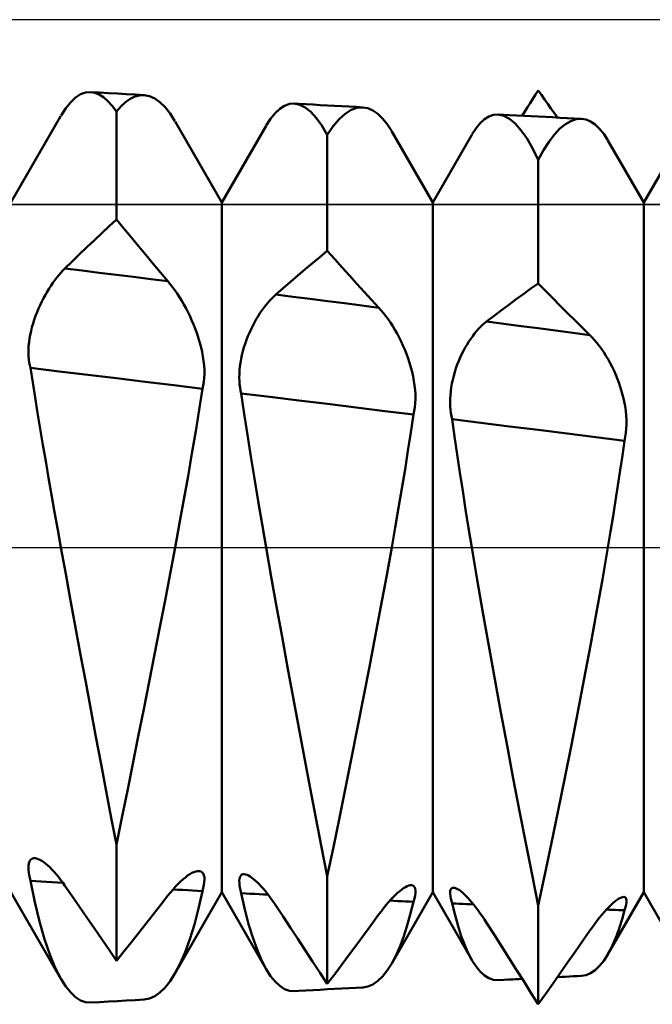
# Model space of a CAD drawing. Units: millimetres. Extents: x -66 to 75, y -39 to 39.
# Drawn here: x 19 to 24, y -3 to 4 of the extents above; entities that cross this region are included whole.
import ezdxf

# ---------------------------------------------------------------- set-up
doc = ezdxf.new("R2010")
doc.units = ezdxf.units.MM
doc.header["$LTSCALE"] = 4.55
doc.linetypes.add('LONGDASH_DASH', pattern=[0.85, 0.4, -0.2, 0.05, -0.2])
for name, color, linetype in [('1', 4, 'CONTINUOUS'), ('4', 2, 'LONGDASH_DASH'), ('CUT', 1, 'CONTINUOUS'), ('NOCUT', 7, 'CONTINUOUS'), ('SK4', 2, 'LONGDASH_DASH')]:
    doc.layers.add(name, color=color, linetype=linetype)

msp = doc.modelspace()

# ---------------------------------------------------------------- linework, layer by layer
at = {"layer": '1', "color": 4, "linetype": 'CONTINUOUS', "lineweight": 50}
for p, q in [((19.46, 3.1968), (19.4954, 3.2197)), ((19.4954, 3.2197), (19.5312, 3.2325)), ((19.5312, 3.2325), (19.5672, 3.2354)), ((19.5976, 3.2301), (19.5672, 3.2354)), ((19.6304, 3.2317), (19.5672, 3.2354)), ((19.6282, 3.2178), (19.5976, 3.2301)), ((19.6937, 3.2281), (19.6304, 3.2317)), ((19.7569, 3.2244), (19.6937, 3.2281)), ((19.8202, 3.2208), (19.7569, 3.2244)), ((19.8834, 3.2172), (19.8202, 3.2208)), ((22.7312, 3.2175), (22.75, 3.2474)), ((22.7725, 3.2156), (22.75, 3.2474)), ((19.3906, 3.1215), (19.425, 3.1641)), ((19.425, 3.1641), (19.46, 3.1968)), ((19.6587, 3.1984), (19.6282, 3.2178)), ((19.6892, 3.1721), (19.6587, 3.1984)), ((19.7197, 3.1388), (19.6892, 3.1721)), ((19.7827, 3.1352), (19.8155, 3.1649)), ((19.8155, 3.1649), (19.8483, 3.1875)), ((19.8483, 3.1875), (19.8811, 3.2032)), ((19.8811, 3.2032), (19.914, 3.2119)), ((19.9467, 3.2136), (19.8834, 3.2172)), ((19.914, 3.2119), (19.9467, 3.2136)), ((19.9847, 3.2066), (19.9467, 3.2136)), ((20.0224, 3.19), (19.9847, 3.2066)), ((20.0595, 3.1639), (20.0224, 3.19)), ((20.0959, 3.1282), (20.0595, 3.1639)), ((20.946, 3.1388), (20.9802, 3.1509)), ((20.9802, 3.1509), (21.0148, 3.1537)), ((21.0538, 3.1457), (21.0148, 3.1537)), ((21.0462, 3.152), (21.0148, 3.1537)), ((21.0972, 3.1492), (21.0462, 3.152)), ((21.1482, 3.1464), (21.0972, 3.1492)), ((22.6745, 3.1276), (22.6935, 3.1576)), ((22.6935, 3.1576), (22.7124, 3.1876)), ((22.7124, 3.1876), (22.7312, 3.2175)), ((22.7951, 3.1837), (22.7725, 3.2156)), ((22.8178, 3.1516), (22.7951, 3.1837)), ((22.8406, 3.1194), (22.8178, 3.1516)), ((19.3569, 3.0691), (19.3906, 3.1215)), ((19.75, 3.0986), (19.7197, 3.1388)), ((19.75, 3.0986), (19.7827, 3.1352)), ((19.75, 2.331), (19.75, 3.0986)), ((20.1316, 3.0831), (20.0959, 3.1282)), ((20.1664, 3.0287), (20.1316, 3.0831)), ((20.8468, 3.0463), (20.8792, 3.0864)), ((20.8792, 3.0864), (20.9123, 3.1172)), ((20.9123, 3.1172), (20.946, 3.1388)), ((21.093, 3.126), (21.0538, 3.1457)), ((21.1323, 3.0948), (21.093, 3.126)), ((21.1716, 3.052), (21.1323, 3.0948)), ((21.1992, 3.1436), (21.1482, 3.1464)), ((21.2503, 3.1408), (21.1992, 3.1436)), ((21.3013, 3.138), (21.2503, 3.1408)), ((21.3523, 3.1353), (21.3013, 3.138)), ((21.3343, 3.0433), (21.3766, 3.0816)), ((21.4033, 3.1325), (21.3523, 3.1353)), ((21.3766, 3.0816), (21.4188, 3.1084)), ((21.4543, 3.1297), (21.4033, 3.1325)), ((21.4188, 3.1084), (21.4609, 3.1236)), ((21.5026, 3.1271), (21.4543, 3.1297)), ((21.4609, 3.1236), (21.5026, 3.1271)), ((21.5385, 3.1208), (21.5026, 3.1271)), ((21.5738, 3.1056), (21.5385, 3.1208)), ((21.6086, 3.0816), (21.5738, 3.1056)), ((21.6426, 3.0488), (21.6086, 3.0816)), ((22.6364, 3.0672), (22.6555, 3.0974)), ((22.6555, 3.0974), (22.6745, 3.1276)), ((22.8634, 3.0869), (22.8406, 3.1194)), ((22.8863, 3.0544), (22.8634, 3.0869)), ((19, 2.451), (19.3555, 3.0668)), ((20.5, 2.451), (20.1673, 3.0272)), ((20.8152, 2.997), (20.8468, 3.0463)), ((21.2109, 2.9979), (21.1716, 3.052)), ((21.2921, 2.9935), (21.3343, 3.0433)), ((21.6757, 3.0073), (21.6426, 3.0488)), ((22.3075, 2.9783), (22.3375, 3.0148)), ((22.3375, 3.0148), (22.3681, 3.0429)), ((22.3681, 3.0429), (22.3995, 3.0625)), ((22.3995, 3.0625), (22.4314, 3.0736)), ((22.4314, 3.0736), (22.4638, 3.0762)), ((22.5042, 3.0677), (22.4638, 3.0762)), ((22.5461, 3.0719), (22.4638, 3.0762)), ((22.545, 3.0464), (22.5042, 3.0677)), ((22.5859, 3.0124), (22.545, 3.0464)), ((22.5971, 3.0693), (22.5461, 3.0719)), ((22.627, 2.966), (22.5859, 3.0124)), ((22.6482, 3.0666), (22.5971, 3.0693)), ((22.6993, 3.064), (22.6482, 3.0666)), ((22.7503, 3.0614), (22.6993, 3.064)), ((22.8014, 3.0587), (22.7503, 3.0614)), ((22.8524, 3.0561), (22.8014, 3.0587)), ((22.9035, 3.0535), (22.8524, 3.0561)), ((22.9546, 3.0509), (22.9035, 3.0535)), ((22.943, 3.0077), (22.9813, 3.03)), ((23.0056, 3.0482), (22.9546, 3.0509)), ((22.9813, 3.03), (23.0192, 3.0427)), ((23.0566, 3.0456), (23.0056, 3.0482)), ((23.0192, 3.0427), (23.0566, 3.0456)), ((23.09, 3.0399), (23.0566, 3.0456)), ((23.1227, 3.0262), (23.09, 3.0399)), ((23.1547, 3.0046), (23.1227, 3.0262)), ((20.5, 2.451), (20.8151, 2.9967)), ((21.25, 2.9325), (21.2109, 2.9979)), ((21.25, 2.9325), (21.2921, 2.9935)), ((21.7077, 2.9573), (21.6757, 3.0073)), ((22, 2.451), (21.7082, 2.9563)), ((22.2784, 2.9332), (22.3075, 2.9783)), ((22.6681, 2.9072), (22.627, 2.966)), ((22.8658, 2.9343), (22.9044, 2.9757)), ((22.9044, 2.9757), (22.943, 3.0077)), ((23.1858, 2.9751), (23.1547, 3.0046)), ((23.216, 2.9378), (23.1858, 2.9751)), ((21.25, 2.1065), (21.25, 2.9325)), ((22, 2.451), (22.2775, 2.9316)), ((22.7091, 2.8363), (22.6681, 2.9072)), ((22.7885, 2.823), (22.8271, 2.8833)), ((22.8271, 2.8833), (22.8658, 2.9343)), ((23.245, 2.8927), (23.216, 2.9378)), ((23.5, 2.451), (23.2459, 2.8912)), ((23.5, 2.451), (23.7425, 2.8709)), ((22.75, 2.7534), (22.7091, 2.8363)), ((22.75, 2.7534), (22.7885, 2.823)), ((22.75, 1.8754), (22.75, 2.7534)), ((20.5, -2.451), (20.5, 2.451)), ((22, -2.451), (22, 2.451)), ((23.5, -2.451), (23.5, 2.451)), ((19.6977, 2.2822), (19.75, 2.331)), ((19.8023, 2.2672), (19.75, 2.331)), ((19.6454, 2.2331), (19.6977, 2.2822)), ((19.8546, 2.2037), (19.8023, 2.2672)), ((19.5408, 2.1336), (19.5931, 2.1835)), ((19.5931, 2.1835), (19.6454, 2.2331)), ((19.907, 2.1406), (19.8546, 2.2037)), ((19.4884, 2.0832), (19.5408, 2.1336)), ((19.9593, 2.0778), (19.907, 2.1406)), ((21.1977, 2.0634), (21.25, 2.1065)), ((21.3024, 2.0478), (21.25, 2.1065)), ((19.3837, 1.9814), (19.4361, 2.0325)), ((19.4361, 2.0325), (19.4884, 2.0832)), ((20.0117, 2.0154), (19.9593, 2.0778)), ((21.1453, 2.0198), (21.1977, 2.0634)), ((21.3548, 1.9895), (21.3024, 2.0478)), ((19.3552, 1.9515), (19.3695, 1.9669)), ((19.3695, 1.9669), (19.3837, 1.9814)), ((19.5058, 1.9667), (19.3837, 1.9815)), ((19.6279, 1.9518), (19.5058, 1.9667)), ((20.064, 1.9534), (20.0117, 2.0154)), ((21.0406, 1.9315), (21.0929, 1.9759)), ((21.0929, 1.9759), (21.1453, 2.0198)), ((21.4072, 1.9315), (21.3548, 1.9895)), ((19.2987, 1.88), (19.3127, 1.8993)), ((19.3127, 1.8993), (19.3268, 1.9176)), ((19.3268, 1.9176), (19.341, 1.935)), ((19.341, 1.935), (19.3552, 1.9515)), ((19.7501, 1.9369), (19.6279, 1.9518)), ((19.8722, 1.9219), (19.7501, 1.9369)), ((19.9943, 1.9069), (19.8722, 1.9219)), ((20.1164, 1.8919), (19.9943, 1.9069)), ((20.1164, 1.8917), (20.064, 1.9534)), ((20.1332, 1.8713), (20.1164, 1.8917)), ((20.9882, 1.8868), (21.0406, 1.9315)), ((21.4596, 1.8738), (21.4072, 1.9315)), ((19.2578, 1.8169), (19.2712, 1.8387)), ((19.2712, 1.8387), (19.2849, 1.8598)), ((19.2849, 1.8598), (19.2987, 1.88)), ((20.1499, 1.8497), (20.1332, 1.8713)), ((20.1664, 1.8269), (20.1499, 1.8497)), ((20.1828, 1.803), (20.1664, 1.8269)), ((20.8834, 1.7961), (20.9358, 1.8416)), ((20.9358, 1.8416), (20.9882, 1.8868)), ((21.512, 1.8166), (21.4596, 1.8738)), ((22.6464, 1.801), (22.6984, 1.8386)), ((22.6984, 1.8386), (22.75, 1.8754)), ((22.8016, 1.8228), (22.75, 1.8754)), ((22.8537, 1.77), (22.8016, 1.8228)), ((19.2196, 1.7467), (19.2319, 1.7708)), ((19.2319, 1.7708), (19.2447, 1.7942)), ((19.2447, 1.7942), (19.2578, 1.8169)), ((20.1989, 1.7781), (20.1828, 1.803)), ((20.2147, 1.7523), (20.1989, 1.7781)), ((20.2301, 1.7255), (20.2147, 1.7523)), ((20.8265, 1.7379), (20.8407, 1.754)), ((20.8407, 1.754), (20.8549, 1.7691)), ((20.8549, 1.7691), (20.8692, 1.7831)), ((20.8692, 1.7831), (20.8834, 1.7961)), ((21.0056, 1.7808), (20.8834, 1.7962)), ((21.1279, 1.7654), (21.0056, 1.7808)), ((21.2502, 1.7499), (21.1279, 1.7654)), ((21.3724, 1.7344), (21.2502, 1.7499)), ((21.5645, 1.7597), (21.512, 1.8166)), ((21.6169, 1.7032), (21.5645, 1.7597)), ((22.5412, 1.7239), (22.594, 1.7628)), ((22.594, 1.7628), (22.6464, 1.801)), ((22.9062, 1.7173), (22.8537, 1.77)), ((19.1854, 1.6706), (19.1962, 1.6965)), ((19.1962, 1.6965), (19.2077, 1.7219)), ((19.2077, 1.7219), (19.2196, 1.7467)), ((20.2452, 1.6979), (20.2301, 1.7255)), ((20.2598, 1.6695), (20.2452, 1.6979)), ((20.7709, 1.6636), (20.7845, 1.6836)), ((20.7845, 1.6836), (20.7984, 1.7027)), ((20.7984, 1.7027), (20.8124, 1.7208)), ((20.8124, 1.7208), (20.8265, 1.7379)), ((21.4947, 1.7188), (21.3724, 1.7344)), ((21.6169, 1.7032), (21.4947, 1.7188)), ((21.6337, 1.6844), (21.6169, 1.7032)), ((21.6504, 1.6644), (21.6337, 1.6844)), ((22.4355, 1.6449), (22.4884, 1.6846)), ((22.4884, 1.6846), (22.5412, 1.7239)), ((22.9591, 1.6646), (22.9062, 1.7173)), ((19.1573, 1.591), (19.1659, 1.6178)), ((19.1659, 1.6178), (19.1753, 1.6444)), ((19.1753, 1.6444), (19.1854, 1.6706)), ((20.2739, 1.6402), (20.2598, 1.6695)), ((20.2874, 1.6104), (20.2739, 1.6402)), ((20.3003, 1.5798), (20.2874, 1.6104)), ((20.7316, 1.5982), (20.7444, 1.6208)), ((20.7444, 1.6208), (20.7575, 1.6427)), ((20.7575, 1.6427), (20.7709, 1.6636)), ((21.6669, 1.6431), (21.6504, 1.6644)), ((21.6833, 1.6206), (21.6669, 1.6431)), ((21.6994, 1.5971), (21.6833, 1.6206)), ((22.3827, 1.6048), (22.4355, 1.6449)), ((23.012, 1.6122), (22.9591, 1.6646)), ((23.0649, 1.5603), (23.012, 1.6122)), ((19.1427, 1.5369), (19.1496, 1.564)), ((19.1496, 1.564), (19.1573, 1.591)), ((20.3125, 1.5488), (20.3003, 1.5798)), ((20.3238, 1.5173), (20.3125, 1.5488)), ((20.6959, 1.5256), (20.7073, 1.5505)), ((20.7073, 1.5505), (20.7193, 1.5747)), ((20.7193, 1.5747), (20.7316, 1.5982)), ((21.7152, 1.5724), (21.6994, 1.5971)), ((21.7307, 1.5467), (21.7152, 1.5724)), ((21.7457, 1.5201), (21.7307, 1.5467)), ((22.3117, 1.5366), (22.3258, 1.5524)), ((22.3258, 1.5524), (22.34, 1.5672)), ((22.34, 1.5672), (22.3542, 1.5808)), ((22.3542, 1.5808), (22.3684, 1.5933)), ((22.3684, 1.5933), (22.3827, 1.6048)), ((22.5052, 1.5889), (22.3827, 1.6048)), ((22.6277, 1.573), (22.5052, 1.5889)), ((22.7502, 1.557), (22.6277, 1.573)), ((22.8727, 1.541), (22.7502, 1.557)), ((22.9952, 1.5249), (22.8727, 1.541)), ((23.1178, 1.5087), (23.0649, 1.5603)), ((19.1285, 1.4573), (19.1322, 1.4835)), ((19.1322, 1.4835), (19.1369, 1.51)), ((19.1369, 1.51), (19.1427, 1.5369)), ((20.3343, 1.4854), (20.3238, 1.5173)), ((20.3438, 1.4533), (20.3343, 1.4854)), ((20.6656, 1.4475), (20.675, 1.474)), ((20.675, 1.474), (20.6851, 1.5)), ((20.6851, 1.5), (20.6959, 1.5256)), ((21.7603, 1.4926), (21.7457, 1.5201)), ((21.7744, 1.4641), (21.7603, 1.4926)), ((22.2568, 1.463), (22.2702, 1.4829)), ((22.2702, 1.4829), (22.2838, 1.5019)), ((22.2838, 1.5019), (22.2977, 1.5198)), ((22.2977, 1.5198), (22.3117, 1.5366)), ((23.1178, 1.5087), (22.9952, 1.5249)), ((23.1345, 1.4916), (23.1178, 1.5087)), ((23.1512, 1.4732), (23.1345, 1.4916)), ((23.1678, 1.4534), (23.1512, 1.4732)), ((19.1241, 1.3821), (19.1245, 1.4065)), ((19.1245, 1.4065), (19.1259, 1.4317)), ((19.1259, 1.4317), (19.1285, 1.4573)), ((20.3523, 1.421), (20.3438, 1.4533)), ((20.3596, 1.3888), (20.3523, 1.421)), ((20.6493, 1.3936), (20.6571, 1.4207)), ((20.6571, 1.4207), (20.6656, 1.4475)), ((21.788, 1.4349), (21.7744, 1.4641)), ((21.8009, 1.405), (21.788, 1.4349)), ((21.813, 1.3743), (21.8009, 1.405)), ((22.2186, 1.3977), (22.2309, 1.4204)), ((22.2309, 1.4204), (22.2437, 1.4422)), ((22.2437, 1.4422), (22.2568, 1.463)), ((23.1841, 1.4324), (23.1678, 1.4534)), ((23.2002, 1.4102), (23.1841, 1.4324)), ((23.216, 1.3868), (23.2002, 1.4102)), ((19.1249, 1.3587), (19.1241, 1.3821)), ((19.1268, 1.3362), (19.1249, 1.3587)), ((19.1297, 1.3148), (19.1268, 1.3362)), ((20.3657, 1.3567), (20.3596, 1.3888)), ((20.3704, 1.3249), (20.3657, 1.3567)), ((20.6319, 1.3119), (20.6367, 1.3389)), ((20.6367, 1.3389), (20.6425, 1.3662)), ((20.6425, 1.3662), (20.6493, 1.3936)), ((21.8244, 1.3431), (21.813, 1.3743)), ((21.8349, 1.3114), (21.8244, 1.3431)), ((22.1845, 1.3247), (22.1953, 1.3498)), ((22.1953, 1.3498), (22.2067, 1.3742)), ((22.2067, 1.3742), (22.2186, 1.3977)), ((23.2315, 1.3623), (23.216, 1.3868)), ((23.2466, 1.3368), (23.2315, 1.3623)), ((23.2612, 1.3102), (23.2466, 1.3368)), ((19.1336, 1.2944), (19.1297, 1.3148)), ((19.1384, 1.2751), (19.1336, 1.2944)), ((19.3423, 1.2508), (19.1384, 1.2752)), ((19.1546, 1.1712), (19.1384, 1.2751)), ((20.3738, 1.2934), (20.3704, 1.3249)), ((20.3757, 1.2628), (20.3738, 1.2934)), ((20.376, 1.233), (20.3757, 1.2628)), ((20.6257, 1.2586), (20.6283, 1.2851)), ((20.6283, 1.2851), (20.6319, 1.3119)), ((21.8444, 1.2793), (21.8349, 1.3114)), ((21.8529, 1.247), (21.8444, 1.2793)), ((22.1564, 1.2461), (22.165, 1.2728)), ((22.165, 1.2728), (22.1744, 1.2991)), ((22.1744, 1.2991), (22.1845, 1.3247)), ((23.2753, 1.2827), (23.2612, 1.3102)), ((23.2888, 1.2543), (23.2753, 1.2827)), ((19.5462, 1.2262), (19.3423, 1.2508)), ((19.7501, 1.2016), (19.5462, 1.2262)), ((19.954, 1.177), (19.7501, 1.2016)), ((20.372, 1.177), (20.3748, 1.2043)), ((20.3748, 1.2043), (20.376, 1.233)), ((20.6239, 1.2072), (20.6242, 1.2326)), ((20.6246, 1.1826), (20.6239, 1.2072)), ((20.6242, 1.2326), (20.6257, 1.2586)), ((21.8602, 1.2145), (21.8529, 1.247)), ((21.8663, 1.182), (21.8602, 1.2145)), ((22.1361, 1.164), (22.1419, 1.1915)), ((22.1419, 1.1915), (22.1487, 1.219)), ((22.1487, 1.219), (22.1564, 1.2461)), ((23.3017, 1.225), (23.2888, 1.2543)), ((23.3139, 1.1949), (23.3017, 1.225)), ((23.3252, 1.1642), (23.3139, 1.1949)), ((19.1715, 1.0646), (19.1546, 1.1712)), ((20.1579, 1.1523), (19.954, 1.177)), ((20.3617, 1.1275), (20.1579, 1.1523)), ((20.3386, 0.9783), (20.3618, 1.1274)), ((20.3618, 1.1274), (20.3676, 1.1513)), ((20.3676, 1.1513), (20.372, 1.177)), ((20.6265, 1.159), (20.6246, 1.1826)), ((20.6294, 1.1363), (20.6265, 1.159)), ((20.6333, 1.1145), (20.6294, 1.1363)), ((21.871, 1.1496), (21.8663, 1.182)), ((21.8744, 1.1174), (21.871, 1.1496)), ((22.1276, 1.1093), (22.1313, 1.1366)), ((22.1313, 1.1366), (22.1361, 1.164)), ((23.3357, 1.1327), (23.3252, 1.1642)), ((23.3453, 1.1008), (23.3357, 1.1327)), ((19.1893, 0.9553), (19.1715, 1.0646)), ((20.6382, 1.0937), (20.6333, 1.1145)), ((20.8422, 1.069), (20.6382, 1.0939)), ((20.6596, 0.9487), (20.6382, 1.0937)), ((21.0462, 1.0441), (20.8422, 1.069)), ((21.8763, 1.0859), (21.8744, 1.1174)), ((21.8754, 1.0252), (21.8766, 1.0551)), ((21.8766, 1.0551), (21.8763, 1.0859)), ((22.1232, 1.0292), (22.1236, 1.0555)), ((22.1236, 1.0555), (22.125, 1.0823)), ((22.125, 1.0823), (22.1276, 1.1093)), ((23.3537, 1.0685), (23.3453, 1.1008)), ((23.361, 1.0359), (23.3537, 1.0685)), ((21.2502, 1.0191), (21.0462, 1.0441)), ((21.4543, 0.9941), (21.2502, 1.0191)), ((21.6583, 0.969), (21.4543, 0.9941)), ((21.8682, 0.9695), (21.8726, 0.9966)), ((21.8726, 0.9966), (21.8754, 1.0252)), ((22.124, 1.0037), (22.1232, 1.0292)), ((22.1259, 0.979), (22.124, 1.0037)), ((23.3671, 1.0032), (23.361, 1.0359)), ((23.3718, 0.9704), (23.3671, 1.0032)), ((19.2079, 0.8434), (19.1893, 0.9553)), ((20.3138, 0.8247), (20.3386, 0.9783)), ((20.6824, 0.7995), (20.6596, 0.9487)), ((21.8623, 0.944), (21.6583, 0.969)), ((21.8435, 0.8162), (21.8623, 0.9439)), ((21.8623, 0.9439), (21.8682, 0.9695)), ((22.1288, 0.9551), (22.1259, 0.979)), ((22.1327, 0.9321), (22.1288, 0.9551)), ((22.1375, 0.9101), (22.1327, 0.9321)), ((22.1549, 0.7867), (22.1375, 0.9101)), ((22.3418, 0.8849), (22.1375, 0.9101)), ((23.3752, 0.9377), (23.3718, 0.9704)), ((23.3771, 0.9055), (23.3752, 0.9377)), ((19.2272, 0.7291), (19.2079, 0.8434)), ((22.5461, 0.8597), (22.3418, 0.8849)), ((22.7503, 0.8345), (22.5461, 0.8597)), ((23.3734, 0.8132), (23.3762, 0.843)), ((23.3762, 0.843), (23.3774, 0.8738)), ((23.3774, 0.8738), (23.3771, 0.9055)), ((20.2872, 0.6669), (20.3138, 0.8247)), ((20.7066, 0.6464), (20.6824, 0.7995)), ((21.8236, 0.6859), (21.8435, 0.8162)), ((22.1732, 0.6609), (22.1549, 0.7867)), ((22.9546, 0.8092), (22.7503, 0.8345)), ((23.1589, 0.7836), (22.9546, 0.8092)), ((23.3631, 0.7577), (23.1589, 0.7836)), ((23.3631, 0.7577), (23.369, 0.7848)), ((23.369, 0.7848), (23.3734, 0.8132)), ((19.2472, 0.6125), (19.2272, 0.7291)), ((23.3484, 0.6534), (23.3631, 0.7577)), ((20.2592, 0.5053), (20.2872, 0.6669)), ((20.7321, 0.4896), (20.7066, 0.6464)), ((21.8025, 0.553), (21.8236, 0.6859)), ((22.1924, 0.5327), (22.1732, 0.6609)), ((23.333, 0.5476), (23.3484, 0.6534)), ((19.2678, 0.4937), (19.2472, 0.6125)), ((19.289, 0.3728), (19.2678, 0.4937)), ((20.2298, 0.34), (20.2592, 0.5053)), ((21.7803, 0.4178), (21.8025, 0.553)), ((22.2125, 0.4024), (22.1924, 0.5327)), ((23.3169, 0.4404), (23.333, 0.5476)), ((20.7587, 0.3294), (20.7321, 0.4896)), ((23.3001, 0.332), (23.3169, 0.4404)), ((19.3107, 0.2501), (19.289, 0.3728)), ((21.7572, 0.2805), (21.7803, 0.4178)), ((22.2334, 0.2701), (22.2125, 0.4024)), ((20.1992, 0.1715), (20.2298, 0.34)), ((20.7864, 0.166), (20.7587, 0.3294)), ((21.7331, 0.1412), (21.7572, 0.2805)), ((23.2826, 0.2224), (23.3001, 0.332)), ((19.3329, 0.1257), (19.3107, 0.2501)), ((22.2551, 0.1359), (22.2334, 0.2701)), ((23.2646, 0.1117), (23.2826, 0.2224)), ((20.1674, 0), (20.1992, 0.1715)), ((20.815, 0), (20.7864, 0.166)), ((21.7082, 0), (21.7331, 0.1412)), ((19.3555, 0), (19.3329, 0.1257)), ((22.2775, 0), (22.2551, 0.1359)), ((23.2459, 0), (23.2646, 0.1117)), ((22.3164, -0.2306), (22.2775, 0)), ((19.3895, -0.1876), (19.3555, 0)), ((20.1321, -0.1872), (20.1674, 0)), ((20.8517, -0.2094), (20.815, 0)), ((21.6706, -0.2085), (21.7082, 0)), ((23.2065, -0.2292), (23.2459, 0)), ((19.4242, -0.3777), (19.3895, -0.1876)), ((20.0959, -0.3768), (20.1321, -0.1872)), ((20.8894, -0.4214), (20.8517, -0.2094)), ((21.6315, -0.42), (21.6706, -0.2085)), ((22.3567, -0.4639), (22.3164, -0.2306)), ((23.1651, -0.4616), (23.2065, -0.2292)), ((19.4595, -0.5698), (19.4242, -0.3777)), ((20.059, -0.5682), (20.0959, -0.3768)), ((20.928, -0.6355), (20.8894, -0.4214)), ((21.5913, -0.6336), (21.6315, -0.42)), ((22.3982, -0.6991), (22.3567, -0.4639)), ((23.122, -0.6964), (23.1651, -0.4616)), ((19.4953, -0.7635), (19.4595, -0.5698)), ((20.0213, -0.761), (20.059, -0.5682)), ((20.9674, -0.8511), (20.928, -0.6355)), ((21.5501, -0.8484), (21.5913, -0.6336)), ((22.4408, -0.9357), (22.3982, -0.6991)), ((23.0776, -0.9323), (23.122, -0.6964)), ((19.5315, -0.9579), (19.4953, -0.7635)), ((19.9831, -0.9549), (20.0213, -0.761)), ((21.0073, -1.0675), (20.9674, -0.8511)), ((21.5082, -1.064), (21.5501, -0.8484)), ((19.5678, -1.1523), (19.5315, -0.9579)), ((19.9446, -1.1494), (19.9831, -0.9549)), ((22.4842, -1.1727), (22.4408, -0.9357)), ((23.0322, -1.1685), (23.0776, -0.9323)), ((21.0475, -1.2835), (21.0073, -1.0675)), ((21.4657, -1.2798), (21.5082, -1.064)), ((19.6042, -1.3464), (19.5678, -1.1523)), ((19.9057, -1.3439), (19.9446, -1.1494)), ((22.5281, -1.4089), (22.4842, -1.1727)), ((22.9859, -1.4042), (23.0322, -1.1685)), ((21.088, -1.4984), (21.0475, -1.2835)), ((21.4227, -1.4952), (21.4657, -1.2798)), ((19.6407, -1.5399), (19.6042, -1.3464)), ((19.8667, -1.5379), (19.9057, -1.3439)), ((22.5724, -1.6431), (22.5281, -1.4089)), ((22.939, -1.6387), (22.9859, -1.4042)), ((19.8277, -1.7308), (19.8667, -1.5379)), ((21.1285, -1.7118), (21.088, -1.4984)), ((21.3795, -1.7092), (21.4227, -1.4952)), ((19.6772, -1.7322), (19.6407, -1.5399)), ((22.6168, -1.8745), (22.5724, -1.6431)), ((22.8918, -1.871), (22.939, -1.6387)), ((19.7137, -1.9231), (19.6772, -1.7322)), ((19.7888, -1.9224), (19.8277, -1.7308)), ((21.1691, -1.9231), (21.1285, -1.7118)), ((21.3362, -1.9212), (21.3795, -1.7092)), ((22.6613, -2.1026), (22.6168, -1.8745)), ((22.8444, -2.1001), (22.8918, -1.871)), ((19.75, -2.1122), (19.7137, -1.9231)), ((19.75, -2.1122), (19.7888, -1.9224)), ((21.2096, -2.1318), (21.1691, -1.9231)), ((21.293, -2.1308), (21.3362, -1.9212)), ((19.75, -2.9375), (19.75, -2.1122)), ((21.25, -2.3373), (21.2096, -2.1318)), ((21.25, -2.3373), (21.293, -2.1308)), ((22.7057, -2.3266), (22.6613, -2.1026)), ((22.7971, -2.3253), (22.8444, -2.1001)), ((19.1266, -2.249), (19.1297, -2.2379)), ((19.1297, -2.2379), (19.1339, -2.2286)), ((19.1339, -2.2286), (19.1393, -2.221)), ((19.1393, -2.221), (19.1459, -2.2153)), ((19.1459, -2.2153), (19.1535, -2.2115)), ((19.1535, -2.2115), (19.1621, -2.2096)), ((19.1621, -2.2096), (19.1716, -2.2095)), ((19.1824, -2.2113), (19.1716, -2.2095)), ((19.194, -2.2151), (19.1824, -2.2113)), ((19.2064, -2.2207), (19.194, -2.2151)), ((19.2193, -2.2281), (19.2064, -2.2207)), ((19.2329, -2.2372), (19.2193, -2.2281)), ((19.2469, -2.2479), (19.2329, -2.2372)), ((19.1241, -2.2765), (19.1247, -2.2619)), ((19.1247, -2.2925), (19.1241, -2.2765)), ((19.1247, -2.2619), (19.1266, -2.249)), ((19.1265, -2.3099), (19.1247, -2.2925)), ((19.2613, -2.2602), (19.2469, -2.2479)), ((19.276, -2.2739), (19.2613, -2.2602)), ((19.291, -2.289), (19.276, -2.2739)), ((19.3062, -2.3054), (19.291, -2.289)), ((19.3216, -2.323), (19.3062, -2.3054)), ((20.2871, -2.3141), (20.3012, -2.3075)), ((20.3012, -2.3075), (20.3145, -2.3029)), ((20.3145, -2.3029), (20.3268, -2.3004)), ((20.3268, -2.3004), (20.3379, -2.3001)), ((20.3476, -2.3019), (20.3379, -2.3001)), ((20.356, -2.3058), (20.3476, -2.3019)), ((20.3631, -2.312), (20.356, -2.3058)), ((19.1294, -2.3286), (19.1265, -2.3099)), ((19.1334, -2.3484), (19.1294, -2.3286)), ((19.1384, -2.3694), (19.1334, -2.3484)), ((19.1688, -2.5213), (19.1384, -2.3694)), ((19.1769, -2.3719), (19.1384, -2.3694)), ((19.2154, -2.3743), (19.1769, -2.3719)), ((19.2539, -2.3768), (19.2154, -2.3743)), ((19.2923, -2.3792), (19.2539, -2.3768)), ((19.3371, -2.3418), (19.3216, -2.323)), ((19.3526, -2.3617), (19.3371, -2.3418)), ((19.3682, -2.3826), (19.3526, -2.3617)), ((20.1891, -2.3918), (20.2066, -2.3747)), ((20.2066, -2.3747), (20.2238, -2.3591)), ((20.2238, -2.3591), (20.2405, -2.3452)), ((20.2405, -2.3452), (20.2566, -2.3331)), ((20.2566, -2.3331), (20.2722, -2.3227)), ((20.2722, -2.3227), (20.2871, -2.3141)), ((20.3687, -2.3204), (20.3631, -2.312)), ((20.3728, -2.3312), (20.3687, -2.3204)), ((20.3724, -2.3973), (20.3751, -2.3774)), ((20.3753, -2.3443), (20.3728, -2.3312)), ((20.3751, -2.3774), (20.3761, -2.3597)), ((20.3761, -2.3597), (20.3753, -2.3443)), ((20.6239, -2.3696), (20.625, -2.3568)), ((20.6242, -2.3841), (20.6239, -2.3696)), ((20.625, -2.3568), (20.6275, -2.346)), ((20.6275, -2.346), (20.6314, -2.3373)), ((20.6314, -2.3373), (20.6366, -2.3306)), ((20.6366, -2.3306), (20.643, -2.326)), ((20.643, -2.326), (20.6508, -2.3235)), ((20.6508, -2.3235), (20.6596, -2.3231)), ((20.6688, -2.3246), (20.6596, -2.3231)), ((20.6788, -2.3279), (20.6688, -2.3246)), ((20.6897, -2.3329), (20.6788, -2.3279)), ((20.7012, -2.3396), (20.6897, -2.3329)), ((20.7133, -2.3478), (20.7012, -2.3396)), ((20.726, -2.3576), (20.7133, -2.3478)), ((20.7391, -2.3688), (20.726, -2.3576)), ((20.7526, -2.3814), (20.7391, -2.3688)), ((21.25, -3.1024), (21.25, -2.3373)), ((22.75, -2.5459), (22.7057, -2.3266)), ((22.75, -2.5459), (22.7971, -2.3253)), ((19.3308, -2.3817), (19.2923, -2.3792)), ((19.3693, -2.3841), (19.3308, -2.3817)), ((19.3837, -2.4044), (19.3682, -2.3826)), ((19.4361, -2.4798), (19.3837, -2.4044)), ((20.1348, -2.4523), (20.1531, -2.4307)), ((20.1877, -2.433), (20.1528, -2.431)), ((20.1531, -2.4307), (20.1712, -2.4105)), ((20.1712, -2.4105), (20.1891, -2.3918)), ((20.2225, -2.435), (20.1877, -2.433)), ((20.2573, -2.437), (20.2225, -2.435)), ((20.2921, -2.4389), (20.2573, -2.437)), ((20.3269, -2.4409), (20.2921, -2.4389)), ((20.3617, -2.4428), (20.3269, -2.4409)), ((20.3345, -2.5667), (20.3618, -2.4428)), ((20.3618, -2.4428), (20.3679, -2.4191)), ((20.3679, -2.4191), (20.3724, -2.3973)), ((20.6258, -2.4003), (20.6242, -2.3841)), ((20.6287, -2.4181), (20.6258, -2.4003)), ((20.6328, -2.4373), (20.6287, -2.4181)), ((20.6382, -2.4579), (20.6328, -2.4373)), ((20.7665, -2.3953), (20.7526, -2.3814)), ((20.7806, -2.4104), (20.7665, -2.3953)), ((20.795, -2.4267), (20.7806, -2.4104)), ((20.8095, -2.4441), (20.795, -2.4267)), ((20.8242, -2.4625), (20.8095, -2.4441)), ((21.7496, -2.4561), (21.7646, -2.4433)), ((21.7646, -2.4433), (21.779, -2.432)), ((21.779, -2.432), (21.7927, -2.4223)), ((21.7927, -2.4223), (21.8058, -2.4144)), ((21.8058, -2.4144), (21.818, -2.4082)), ((21.818, -2.4082), (21.8294, -2.4038)), ((21.8294, -2.4038), (21.8397, -2.4013)), ((21.8397, -2.4013), (21.849, -2.4008)), ((21.8581, -2.4027), (21.849, -2.4008)), ((21.8655, -2.4074), (21.8581, -2.4027)), ((21.8711, -2.4148), (21.8655, -2.4074)), ((21.8748, -2.4251), (21.8711, -2.4148)), ((21.8766, -2.4383), (21.8748, -2.4251)), ((21.8762, -2.4543), (21.8766, -2.4383)), ((22.1233, -2.4525), (22.1243, -2.4418)), ((22.1243, -2.4418), (22.1266, -2.4332)), ((22.1266, -2.4332), (22.1303, -2.4265)), ((22.1303, -2.4265), (22.1353, -2.4218)), ((22.1353, -2.4218), (22.1415, -2.4192)), ((22.1415, -2.4192), (22.1489, -2.4187)), ((22.1571, -2.42), (22.1489, -2.4187)), ((22.1663, -2.4233), (22.1571, -2.42)), ((22.1763, -2.4283), (22.1663, -2.4233)), ((22.1871, -2.435), (22.1763, -2.4283)), ((22.1987, -2.4434), (22.1871, -2.435)), ((22.2109, -2.4534), (22.1987, -2.4434)), ((19.3555, -3.0668), (19, -2.451)), ((19.4884, -2.5554), (19.4361, -2.4798)), ((20.064, -2.5423), (20.1164, -2.4753)), ((20.1164, -2.4753), (20.1348, -2.4523)), ((20.1673, -3.0272), (20.5, -2.451)), ((20.8151, -2.9967), (20.5, -2.451)), ((20.6633, -2.5729), (20.6382, -2.4579)), ((20.6699, -2.4596), (20.6382, -2.4579)), ((20.7016, -2.4613), (20.6699, -2.4596)), ((20.7333, -2.463), (20.7016, -2.4613)), ((20.765, -2.4646), (20.7333, -2.463)), ((20.7967, -2.4663), (20.765, -2.4646)), ((20.8284, -2.468), (20.7967, -2.4663)), ((20.8389, -2.4819), (20.8242, -2.4625)), ((20.8537, -2.5021), (20.8389, -2.4819)), ((20.8686, -2.5232), (20.8537, -2.5021)), ((21.6854, -2.5216), (21.702, -2.5032)), ((21.723, -2.512), (21.6951, -2.5107)), ((21.702, -2.5032), (21.7183, -2.4861)), ((21.7082, -2.9563), (22, -2.451)), ((21.7183, -2.4861), (21.7342, -2.4703)), ((21.7509, -2.5133), (21.723, -2.512)), ((21.7342, -2.4703), (21.7496, -2.4561)), ((21.7787, -2.5145), (21.7509, -2.5133)), ((21.8066, -2.5158), (21.7787, -2.5145)), ((21.8345, -2.5171), (21.8066, -2.5158)), ((21.8623, -2.5183), (21.8345, -2.5171)), ((21.8402, -2.6095), (21.8623, -2.5183)), ((21.8623, -2.5183), (21.869, -2.4945)), ((21.869, -2.4945), (21.8736, -2.4731)), ((21.8736, -2.4731), (21.8762, -2.4543)), ((22.2775, -2.9316), (22, -2.451)), ((22.1236, -2.4649), (22.1233, -2.4525)), ((22.1252, -2.479), (22.1236, -2.4649)), ((22.1281, -2.4947), (22.1252, -2.479)), ((22.1322, -2.5119), (22.1281, -2.4947)), ((22.1375, -2.5305), (22.1322, -2.5119)), ((22.2236, -2.4649), (22.2109, -2.4534)), ((22.2368, -2.4778), (22.2236, -2.4649)), ((22.2504, -2.492), (22.2368, -2.4778)), ((22.2644, -2.5075), (22.2504, -2.492)), ((22.2787, -2.5242), (22.2644, -2.5075)), ((23.2459, -2.8912), (23.5, -2.451)), ((23.2806, -2.5292), (23.2944, -2.5174)), ((23.2944, -2.5174), (23.3074, -2.5073)), ((23.3074, -2.5073), (23.3197, -2.4989)), ((23.3197, -2.4989), (23.331, -2.4923)), ((23.331, -2.4923), (23.3414, -2.4875)), ((23.3414, -2.4875), (23.3506, -2.4848)), ((23.3506, -2.4848), (23.3586, -2.4841)), ((23.3661, -2.4859), (23.3586, -2.4841)), ((23.3718, -2.4905), (23.3661, -2.4859)), ((23.3756, -2.498), (23.3718, -2.4905)), ((23.3773, -2.5085), (23.3756, -2.498)), ((23.377, -2.5219), (23.3773, -2.5085)), ((23.7425, -2.8709), (23.5, -2.451)), ((19.202, -2.6595), (19.1688, -2.5213)), ((19.5408, -2.6313), (19.4884, -2.5554)), ((20.0117, -2.609), (20.064, -2.5423)), ((20.3048, -2.6804), (20.3345, -2.5667)), ((20.6904, -2.6781), (20.6633, -2.5729)), ((20.8834, -2.5451), (20.8686, -2.5232)), ((20.9358, -2.624), (20.8834, -2.5451)), ((21.6169, -2.6075), (21.6343, -2.5843)), ((21.6343, -2.5843), (21.6515, -2.5622)), ((21.6515, -2.5622), (21.6686, -2.5413)), ((21.6686, -2.5413), (21.6854, -2.5216)), ((22.158, -2.6149), (22.1375, -2.5305)), ((22.1628, -2.5316), (22.1375, -2.5305)), ((22.1881, -2.5327), (22.1628, -2.5316)), ((22.2134, -2.5338), (22.1881, -2.5327)), ((22.2386, -2.5349), (22.2134, -2.5338)), ((22.2639, -2.5359), (22.2386, -2.5349)), ((22.2892, -2.537), (22.2639, -2.5359)), ((22.2932, -2.542), (22.2787, -2.5242)), ((22.3079, -2.5609), (22.2932, -2.542)), ((22.3227, -2.5807), (22.3079, -2.5609)), ((22.3377, -2.6014), (22.3227, -2.5807)), ((22.75, -3.2474), (22.75, -2.5459)), ((23.2197, -2.5914), (23.2356, -2.5738)), ((23.2564, -2.5751), (23.2351, -2.5743)), ((23.2356, -2.5738), (23.2511, -2.5575)), ((23.2511, -2.5575), (23.2661, -2.5426)), ((23.2778, -2.5759), (23.2564, -2.5751)), ((23.2661, -2.5426), (23.2806, -2.5292)), ((23.2991, -2.5767), (23.2778, -2.5759)), ((23.3204, -2.5775), (23.2991, -2.5767)), ((23.3418, -2.5783), (23.3204, -2.5775)), ((23.3631, -2.5791), (23.3418, -2.5783)), ((23.3458, -2.6428), (23.3631, -2.579)), ((23.3631, -2.579), (23.3698, -2.5573)), ((23.3698, -2.5573), (23.3745, -2.5383)), ((23.3745, -2.5383), (23.377, -2.5219)), ((19.5931, -2.7075), (19.5408, -2.6313)), ((19.9593, -2.6754), (20.0117, -2.609)), ((20.9882, -2.7032), (20.9358, -2.624)), ((21.5645, -2.6791), (21.6169, -2.6075)), ((21.8165, -2.6936), (21.8402, -2.6095)), ((22.1797, -2.6925), (22.158, -2.6149)), ((22.3527, -2.623), (22.3377, -2.6014)), ((22.3677, -2.6453), (22.3527, -2.623)), ((22.3827, -2.6684), (22.3677, -2.6453)), ((23.1525, -2.6747), (23.1697, -2.6521)), ((23.1697, -2.6521), (23.1866, -2.6306)), ((23.1866, -2.6306), (23.2033, -2.6104)), ((23.2033, -2.6104), (23.2197, -2.5914)), ((23.3275, -2.7021), (23.3458, -2.6428)), ((19.2377, -2.7838), (19.202, -2.6595)), ((19.6454, -2.7839), (19.5931, -2.7075)), ((19.907, -2.7414), (19.9593, -2.6754)), ((20.273, -2.7836), (20.3048, -2.6804)), ((20.7193, -2.7733), (20.6904, -2.6781)), ((21.0406, -2.7826), (20.9882, -2.7032)), ((21.512, -2.7504), (21.5645, -2.6791)), ((21.7913, -2.7705), (21.8165, -2.6936)), ((22.2027, -2.7633), (22.1797, -2.6925)), ((22.4355, -2.7511), (22.3827, -2.6684)), ((23.0649, -2.7992), (23.1178, -2.723)), ((23.1178, -2.723), (23.1352, -2.6983)), ((23.1352, -2.6983), (23.1525, -2.6747)), ((23.3082, -2.7567), (23.3275, -2.7021)), ((19.2757, -2.8938), (19.2377, -2.7838)), ((19.6977, -2.8605), (19.6454, -2.7839)), ((19.8546, -2.8071), (19.907, -2.7414)), ((20.2392, -2.8762), (20.273, -2.7836)), ((20.7499, -2.8583), (20.7193, -2.7733)), ((21.0929, -2.8622), (21.0406, -2.7826)), ((21.4596, -2.8214), (21.512, -2.7504)), ((21.7647, -2.8401), (21.7913, -2.7705)), ((22.2269, -2.827), (22.2027, -2.7633)), ((22.4884, -2.8339), (22.4355, -2.7511)), ((23.288, -2.8067), (23.3082, -2.7567)), ((19.75, -2.9375), (19.6977, -2.8605)), ((19.8023, -2.8725), (19.8546, -2.8071)), ((20.7819, -2.9329), (20.7499, -2.8583)), ((21.1453, -2.942), (21.0929, -2.8622)), ((21.4072, -2.8921), (21.4596, -2.8214)), ((21.7368, -2.9024), (21.7647, -2.8401)), ((22.2522, -2.8837), (22.2269, -2.827)), ((22.5412, -2.917), (22.4884, -2.8339)), ((23.012, -2.8751), (23.0649, -2.7992)), ((23.245, -2.8927), (23.2669, -2.852)), ((23.2669, -2.852), (23.288, -2.8067)), ((19.3155, -2.9891), (19.2757, -2.8938)), ((19.75, -2.9375), (19.8023, -2.8725)), ((20.2036, -2.9579), (20.2392, -2.8762)), ((20.8152, -2.997), (20.7819, -2.9329)), ((21.3548, -2.9625), (21.4072, -2.8921)), ((21.7077, -2.9573), (21.7368, -2.9024)), ((22.2784, -2.9332), (22.2522, -2.8837)), ((22.3075, -2.9783), (22.2784, -2.9332)), ((22.594, -3.0002), (22.5412, -2.917)), ((22.9591, -2.9507), (23.012, -2.8751)), ((23.1858, -2.9751), (23.216, -2.9378)), ((23.216, -2.9378), (23.245, -2.8927)), ((19.3569, -3.0691), (19.3155, -2.9891)), ((20.1664, -3.0288), (20.2036, -2.9579)), ((20.8468, -3.0463), (20.8152, -2.997)), ((21.1977, -3.0221), (21.1453, -2.942)), ((21.3024, -3.0326), (21.3548, -2.9625)), ((21.6426, -3.0488), (21.6757, -3.0073)), ((21.6757, -3.0073), (21.7077, -2.9573)), ((22.3375, -3.0148), (22.3075, -2.9783)), ((22.6464, -3.0831), (22.594, -3.0002)), ((22.9062, -3.026), (22.9591, -2.9507)), ((23.1227, -3.0262), (23.1547, -3.0046)), ((23.1547, -3.0046), (23.1858, -2.9751)), ((19.3906, -3.1215), (19.3569, -3.0691)), ((20.1316, -3.0831), (20.1664, -3.0288)), ((20.8792, -3.0864), (20.8468, -3.0463)), ((21.25, -3.1024), (21.1977, -3.0221)), ((21.25, -3.1024), (21.3024, -3.0326)), ((21.6086, -3.0816), (21.6426, -3.0488)), ((22.3681, -3.0429), (22.3375, -3.0148)), ((22.3995, -3.0625), (22.3681, -3.0429)), ((22.4314, -3.0736), (22.3995, -3.0625)), ((22.4638, -3.0762), (22.4314, -3.0736)), ((22.4638, -3.0762), (22.5054, -3.074)), ((22.5054, -3.074), (22.5418, -3.0721)), ((22.5418, -3.0721), (22.5657, -3.0709)), ((22.5657, -3.0709), (22.5893, -3.0697)), ((22.5893, -3.0697), (22.6128, -3.0685)), ((22.6128, -3.0685), (22.6364, -3.0672)), ((22.8537, -3.1007), (22.9062, -3.026)), ((22.8863, -3.0544), (22.9147, -3.0529)), ((22.9147, -3.0529), (22.9431, -3.0515)), ((22.9431, -3.0515), (22.9715, -3.05)), ((22.9715, -3.05), (22.9999, -3.0485)), ((22.9999, -3.0485), (23.0282, -3.0471)), ((23.0282, -3.0471), (23.0566, -3.0456)), ((23.0566, -3.0456), (23.09, -3.0399)), ((23.09, -3.0399), (23.1227, -3.0262)), ((19.425, -3.1641), (19.3906, -3.1215)), ((20.0595, -3.1639), (20.0959, -3.1282)), ((20.0959, -3.1282), (20.1316, -3.0831)), ((20.9123, -3.1172), (20.8792, -3.0864)), ((20.946, -3.1388), (20.9123, -3.1172)), ((20.9802, -3.1509), (20.946, -3.1388)), ((21.0972, -3.1492), (21.1482, -3.1464)), ((21.1482, -3.1464), (21.1992, -3.1436)), ((21.1992, -3.1436), (21.2503, -3.1408)), ((21.2503, -3.1408), (21.3013, -3.138)), ((21.3013, -3.138), (21.3523, -3.1353)), ((21.3523, -3.1353), (21.4033, -3.1325)), ((21.4033, -3.1325), (21.4543, -3.1297)), ((21.4543, -3.1297), (21.5025, -3.1271)), ((21.5025, -3.1271), (21.5385, -3.1208)), ((21.5385, -3.1208), (21.5738, -3.1056)), ((21.5738, -3.1056), (21.6086, -3.0816)), ((22.6984, -3.1655), (22.6464, -3.0831)), ((22.8016, -3.1745), (22.8537, -3.1007)), ((19.46, -3.1968), (19.425, -3.1641)), ((19.4954, -3.2197), (19.46, -3.1968)), ((19.8202, -3.2208), (19.8834, -3.2172)), ((19.8834, -3.2172), (19.9467, -3.2136)), ((19.9467, -3.2136), (19.9847, -3.2066)), ((19.9847, -3.2066), (20.0224, -3.19)), ((20.0224, -3.19), (20.0595, -3.1639)), ((21.0148, -3.1537), (20.9802, -3.1509)), ((21.0148, -3.1537), (21.0462, -3.152)), ((21.0462, -3.152), (21.0972, -3.1492)), ((22.75, -3.2474), (22.6984, -3.1655)), ((22.75, -3.2474), (22.8016, -3.1745)), ((19.5312, -3.2325), (19.4954, -3.2197)), ((19.5672, -3.2354), (19.5312, -3.2325)), ((19.5672, -3.2354), (19.6304, -3.2317)), ((19.6304, -3.2317), (19.6937, -3.2281)), ((19.6937, -3.2281), (19.7569, -3.2244)), ((19.7569, -3.2244), (19.8202, -3.2208))]:
    msp.add_line(p, q, dxfattribs=at)
at = {"layer": '4', "color": 2, "linetype": 'LONGDASH_DASH', "lineweight": 25}
msp.add_line((0, 0), (34, 0), dxfattribs=at)
at = {"layer": 'CUT', "color": 1, "linetype": 'CONTINUOUS', "lineweight": 25}
for p, q in [((34, 3.75), (11.5, 3.75)), ((11.5, 2.4375), (34, 2.4375))]:
    msp.add_line(p, q, dxfattribs=at)
at = {"layer": 'NOCUT', "color": 7, "linetype": 'CONTINUOUS', "lineweight": 25}
for p, q in [((33.8, 2.4375), (11.5, 2.4375)), ((7.567, 0), (33.8, 0))]:
    msp.add_line(p, q, dxfattribs=at)
at = {"layer": 'SK4', "color": 2, "linetype": 'LONGDASH_DASH', "lineweight": 25}
msp.add_line((-41, 0), (39, 0), dxfattribs=at)

doc.saveas('drawing.dxf')
